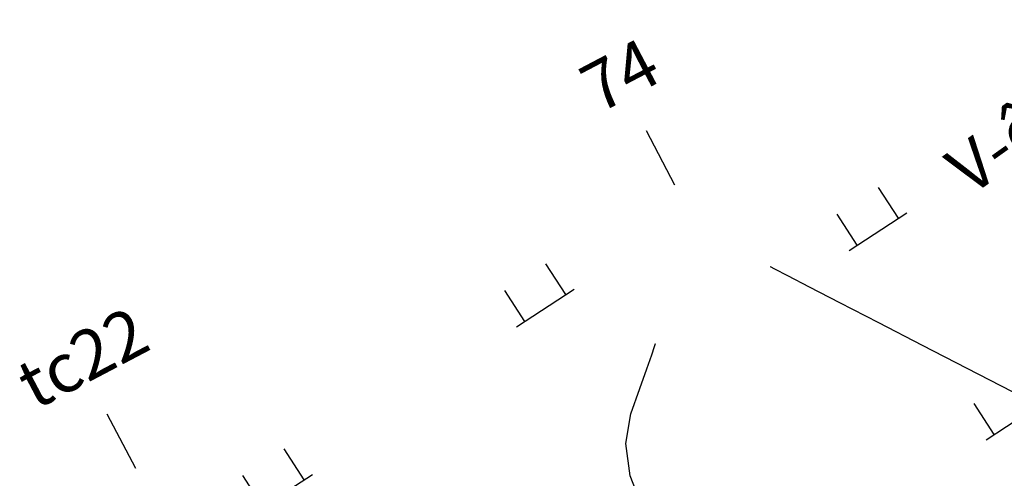
# Model space of a CAD drawing. Units: inches. Extents: x 14 to 7553, y 13 to 4622.
# Drawn here: x 313 to 353, y 4427 to 4446 of the extents above; entities that cross this region are included whole.
import ezdxf

# ---------------------------------------------------------------- set-up
doc = ezdxf.new("R2010")
doc.units = ezdxf.units.IN
doc.header["$MEASUREMENT"] = 0
for name, color, linetype in [('DH_01(Tân Mỹ - Ngọc Lâu - Tự Do)_DongMuc', 3, 'Continuous'), ('ghi chu', 7, 'Continuous'), ('Texttencoc', 5, 'Continuous'), ('THUCVAT', 3, 'Continuous')]:
    doc.layers.add(name, color=color, linetype=linetype)
doc.styles.add('TenCoc', font='VHARIALN.TTF')
doc.styles.add('VNTIME', font='VNTIME.TTF')

# ---------------------------------------------------------------- blocks, each defined once
blk = doc.blocks.new('Hoa - mµu')
at = {"layer": 'THUCVAT', "color": 3}
for p, q in [((-1, 0), (-1, 1.5)), ((1, 0), (1, 1.5)), ((-1.4, 0), (1.4, 0))]:
    blk.add_line(p, q, dxfattribs=at)

msp = doc.modelspace()

# ---------------------------------------------------------------- linework, layer by layer
at = {"layer": 'DH_01(Tân Mỹ - Ngọc Lâu - Tự Do)_DongMuc', "color": 8, "elevation": 326}
for points in [[(343.84444, 4435.85801), (343.84444, 4435.858), (343.84444, 4435.858), (343.84444, 4435.858), (343.84444, 4435.858), (343.84444, 4435.858), (344.02093, 4435.76691), (344.55039, 4435.49367), (345.43283, 4435.03825), (346.66825, 4434.40067), (348.25663, 4433.58092), (350.03812, 4432.66152), (351.85283, 4431.72497), (353.70076, 4430.77128)], [(338.71209, 4425.89042), (338.14337, 4427.33524), (337.96389, 4428.65952), (338.17364, 4429.86327), (338.53756, 4430.8924), (338.82062, 4431.69284), (339.0228, 4432.26458), (339.14411, 4432.60762), (339.18455, 4432.72197), (339.18455, 4432.72197), (339.18454, 4432.72197), (339.18454, 4432.72197), (339.18454, 4432.72197), (339.18454, 4432.72197), (339.18454, 4432.72198)]]:
    msp.add_lwpolyline(points, dxfattribs=at)
at = {"layer": 'Texttencoc', "color": 2}
msp.add_line((339.96922, 4439.17495), (338.80623, 4441.38797), dxfattribs=at)
at = {"layer": 'Texttencoc', "color": 1}
msp.add_line((318.01608, 4427.63808), (316.85308, 4429.8511), dxfattribs=at)

# ---------------------------------------------------------------- block references
at = {"layer": 'THUCVAT'}
for p, rotation in [((348.23464, 4437.27801), 32.97936167084277), ((334.69316, 4434.17177), 32.97936167084277), ((353.81259, 4429.57165), 32.97936167084277), ((324.03307, 4426.636), 32.97936167084271)]:
    msp.add_blockref('Hoa - mµu', p, dxfattribs=dict(at, rotation=rotation))

# ---------------------------------------------------------------- texts
at = {"layer": 'ghi chu', "color": 7, "style": 'VNTIME'}
msp.add_text('V\xadên ng«', height=2, rotation=35.522584, dxfattribs=at).set_placement((351.99457, 4438.69587))
at = {"layer": 'Texttencoc', "color": 2, "style": 'TenCoc'}
msp.add_text('74', height=2, rotation=27.722926, dxfattribs=at).set_placement((336.85067, 4442.0548))
at = {"layer": 'Texttencoc', "color": 1, "style": 'TenCoc'}
msp.add_text('tc22', height=2, rotation=27.722926, dxfattribs=at).set_placement((313.90544, 4429.99657))

doc.saveas('drawing.dxf')
